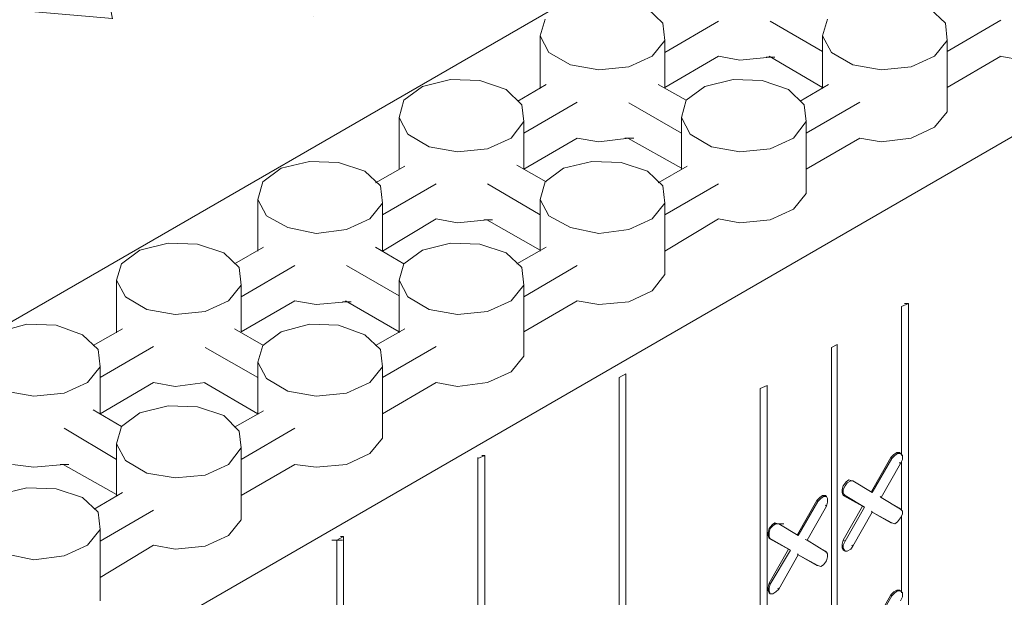
# Model space of a CAD drawing. Units: inches. Extents: x 641.2 to 698, y 170.8 to 244.1.
# Drawn here: x 649.3 to 652.3, y 202.9 to 204.7 of the extents above; entities that cross this region are included whole.
import ezdxf

# ---------------------------------------------------------------- set-up
doc = ezdxf.new("R2010")
doc.units = ezdxf.units.IN
doc.header["$LTSCALE"] = 2
doc.header["$MEASUREMENT"] = 0
doc.layers.add('B', color=1, linetype='Continuous')
doc.layers.add('CONCRETE', color=251, linetype='Continuous')

msp = doc.modelspace()

# ---------------------------------------------------------------- hatches: boundary and pattern name
at = {"layer": 'CONCRETE', "lineweight": 0}
h = msp.add_hatch(dxfattribs=at)
h.set_pattern_fill('AR-CONC', color=256, scale=0.431281, style=0)
h.set_pattern_definition([(50, (239.664, 131.997), (3.093407, -0.270638), [0.32346, -3.558069]), (355, (239.664, 131.997), (-0.598408, 3.244062), [0.258769, -2.846455]), (100.4514, (239.9218, 131.9744), (2.495001, 2.973422), [0.2749, -3.023893]), (46.1842, (239.664, 132.8595), (4.60281, -0.713852), [0.48519, -5.337103]), (96.6356, (240.0476, 132.8), (4.031023, 4.201186), [0.41235, -4.53584]), (351.1842, (239.664, 132.8595), (4.03102, 4.20119), [0.388153, -4.269683]), (21, (240.0953, 132.644), (2.574347, -1.736419), [0.32346, -3.558069]), (326, (240.0953, 132.644), (1.049373, 3.127435), [0.258769, -2.846455]), (71.4514, (240.3098, 132.4992), (3.623721, 1.391013), [0.2749, -3.023893]), (37.5, (239.664, 131.997), (0.0524432, 1.4357082), [0, -2.8119525, 0, -2.889583, 0, -2.857237]), (7.5, (239.664, 131.997), (1.134569, 1.701023), [0, -1.6474937, 0, -2.7472604, 0, -1.0889847]), (327.5, (238.7023, 131.997), (2.302275, -0.097275), [0, -1.078203, 0, -3.363992, 0, -4.463759]), (317.5, (238.271, 131.997), (2.5151715, 0.431734), [0, -1.401663, 0, -2.234036, 0, -3.169916])])
h.paths.add_polyline_path([(643.8964, 203.3437), (644.6943, 202.8823), (644.3179, 202.4506), (645.8203, 202.8858), (645.4403, 202.4506), (646.2347, 201.9947), (648.9904, 203.586), (649.012, 203.5998), (649.012, 203.5984), (664.1641, 212.3478), (666.8856, 213.9192), (666.9071, 213.9331), (666.9071, 213.9317), (682.0592, 222.681), (681.2649, 223.1369), (681.6448, 223.5721), (680.1424, 223.1369), (680.5189, 223.5687), (679.6952, 224.0105), (661.798, 213.6807), (661.8, 213.6772)])

# ---------------------------------------------------------------- linework, layer by layer
at = {"layer": 'B', "lineweight": 0}
for p, q in [((664.1641, 212.3478), (646.2347, 201.9947)), ((647.2626, 201.3998), (665.1577, 211.7331)), ((651.2267, 204.6424), (651.1796, 204.6866)), ((652.0808, 204.6424), (652.0337, 204.6866)), ((650.8704, 204.6542), (650.8556, 204.6041)), ((651.2326, 204.554), (651.3946, 204.6483)), ((651.5507, 204.6483), (651.7097, 204.557)), ((651.7245, 204.6542), (651.7097, 204.6041)), ((652.0867, 204.557), (652.2487, 204.6512)), ((651.2326, 204.5894), (651.2267, 204.6424)), ((652.0867, 204.5894), (652.0808, 204.6424)), ((650.8556, 204.6041), (650.8556, 204.4451)), ((650.8821, 204.554), (650.8556, 204.6041)), ((651.2326, 204.5894), (651.1943, 204.5423)), ((651.2326, 204.448), (651.2326, 204.5894)), ((651.7097, 204.6041), (651.7362, 204.554)), ((651.7097, 204.6041), (651.7097, 204.4451)), ((652.0867, 204.5894), (652.0484, 204.5423)), ((652.0867, 204.3744), (652.0867, 204.5894)), ((650.9469, 204.5158), (650.8821, 204.554)), ((651.1943, 204.5423), (651.1237, 204.5099)), ((651.2326, 204.448), (651.3946, 204.5423)), ((651.3946, 204.5423), (651.4594, 204.5305)), ((651.4594, 204.5305), (651.5507, 204.5393)), ((651.5389, 204.5393), (651.5654, 204.5393)), ((651.5478, 204.5423), (651.7097, 204.448)), ((651.801, 204.5158), (651.7362, 204.554)), ((652.0484, 204.5423), (651.9777, 204.5099)), ((652.0867, 204.448), (652.2487, 204.5423)), ((652.2458, 204.5423), (652.3135, 204.5305)), ((651.0324, 204.501), (650.9469, 204.5158)), ((651.1237, 204.5099), (651.0324, 204.501)), ((651.8864, 204.501), (651.801, 204.5158)), ((651.9777, 204.5099), (651.8864, 204.501)), ((650.5847, 204.4716), (650.4993, 204.451)), ((650.673, 204.4686), (650.5847, 204.4716)), ((650.7526, 204.4421), (650.673, 204.4686)), ((651.4388, 204.4716), (651.3534, 204.451)), ((651.5271, 204.4686), (651.4388, 204.4716)), ((651.6067, 204.4421), (651.5271, 204.4686)), ((650.4993, 204.451), (650.4433, 204.4097)), ((650.7526, 204.4421), (650.7997, 204.395)), ((650.8733, 204.4569), (650.7879, 204.4068)), ((651.2974, 204.4097), (651.212, 204.4569)), ((651.3534, 204.451), (651.2974, 204.4097)), ((651.6067, 204.4421), (651.6538, 204.395)), ((651.7274, 204.4569), (651.642, 204.4068)), ((650.4433, 204.4097), (650.4286, 204.3567)), ((651.2974, 204.4097), (651.2827, 204.3567)), ((650.7997, 204.395), (650.8056, 204.3449)), ((650.8056, 204.3096), (650.9676, 204.4038)), ((651.1237, 204.4009), (651.2827, 204.3096)), ((651.6538, 204.395), (651.6597, 204.3449)), ((651.6597, 204.3096), (651.8217, 204.4038)), ((650.4551, 204.3067), (650.4286, 204.3567)), ((650.4286, 204.3567), (650.4286, 204.2006)), ((651.3092, 204.3067), (651.2827, 204.3567)), ((651.2827, 204.3567), (651.2827, 204.2006)), ((652.0484, 204.3273), (652.0867, 204.3744)), ((650.8056, 204.3449), (650.7673, 204.2949)), ((650.8056, 204.2006), (650.8056, 204.3449)), ((651.6597, 204.3449), (651.6214, 204.2949)), ((651.6597, 204.127), (651.6597, 204.3449)), ((651.9777, 204.2949), (652.0484, 204.3273)), ((650.5199, 204.2684), (650.4551, 204.3067)), ((650.7673, 204.2949), (650.6966, 204.2625)), ((650.8056, 204.2006), (650.9676, 204.2949)), ((650.9676, 204.2949), (651.0324, 204.2831)), ((651.0324, 204.2831), (651.1237, 204.2949)), ((651.1119, 204.2949), (651.1384, 204.2949)), ((651.1207, 204.2949), (651.2827, 204.2036)), ((651.374, 204.2684), (651.3092, 204.3067)), ((651.6214, 204.2949), (651.5507, 204.2625)), ((651.6597, 204.2006), (651.8217, 204.2949)), ((651.8217, 204.2949), (651.8864, 204.2831)), ((651.8864, 204.2831), (651.9777, 204.2949)), ((650.6053, 204.2536), (650.5199, 204.2684)), ((650.6966, 204.2625), (650.6053, 204.2536)), ((651.4594, 204.2536), (651.374, 204.2684)), ((651.5507, 204.2625), (651.4594, 204.2536)), ((650.0722, 204.2036), (650.0163, 204.1623)), ((650.1576, 204.2242), (650.0722, 204.2036)), ((650.246, 204.2212), (650.1576, 204.2242)), ((650.3255, 204.1947), (650.246, 204.2212)), ((650.4463, 204.2095), (650.3579, 204.1594)), ((650.8733, 204.1623), (650.785, 204.2124)), ((650.9263, 204.2036), (650.8704, 204.1623)), ((651.0117, 204.2242), (650.9263, 204.2036)), ((651.1001, 204.2212), (651.0117, 204.2242)), ((651.1796, 204.1947), (651.1001, 204.2212)), ((651.3004, 204.2095), (651.212, 204.1594)), ((650.3726, 204.1506), (650.3255, 204.1947)), ((651.2267, 204.1506), (651.1796, 204.1947)), ((650.0163, 204.1623), (650.0015, 204.1093)), ((650.3785, 204.0976), (650.3726, 204.1506)), ((650.3785, 204.0622), (650.5405, 204.1565)), ((650.6966, 204.1565), (650.8556, 204.0622)), ((650.8704, 204.1623), (650.8556, 204.1093)), ((651.2326, 204.0976), (651.2267, 204.1506)), ((651.2326, 204.0622), (651.3946, 204.1565)), ((651.6214, 204.0799), (651.6597, 204.127)), ((650.0281, 204.0593), (650.0015, 204.1093)), ((650.0015, 204.1093), (650.0015, 203.9532)), ((650.3785, 204.0976), (650.3402, 204.0504)), ((650.3785, 203.9532), (650.3785, 204.0976)), ((650.8821, 204.0593), (650.8556, 204.1093)), ((650.8556, 204.1093), (650.8556, 203.9532)), ((651.2326, 204.0976), (651.1943, 204.0504)), ((651.2326, 203.8826), (651.2326, 204.0976)), ((650.0928, 204.0239), (650.0281, 204.0593)), ((650.9469, 204.0239), (650.8821, 204.0593)), ((651.5507, 204.0475), (651.6214, 204.0799)), ((650.1783, 204.0063), (650.0928, 204.0239)), ((650.3402, 204.0504), (650.2696, 204.018)), ((650.3785, 203.9532), (650.5405, 204.0504)), ((650.5405, 204.0504), (650.6053, 204.0386)), ((650.6053, 204.0386), (650.6966, 204.0475)), ((650.6848, 204.0475), (650.7113, 204.0475)), ((650.6937, 204.0475), (650.8556, 203.9562)), ((651.0324, 204.0063), (650.9469, 204.0239)), ((651.1943, 204.0504), (651.1237, 204.018)), ((651.2326, 203.9532), (651.3946, 204.0504)), ((651.3946, 204.0504), (651.4594, 204.0386)), ((651.4594, 204.0386), (651.5507, 204.0475)), ((650.2696, 204.018), (650.1783, 204.0063)), ((651.1237, 204.018), (651.0324, 204.0063)), ((649.7306, 203.9768), (649.6452, 203.9562)), ((649.8189, 203.9739), (649.7306, 203.9768)), ((649.8985, 203.9473), (649.8189, 203.9739)), ((650.0192, 203.965), (649.9309, 203.915)), ((650.4433, 203.915), (650.3579, 203.965)), ((650.5847, 203.9768), (650.4993, 203.9562)), ((650.673, 203.9739), (650.5847, 203.9768)), ((650.7526, 203.9473), (650.673, 203.9739)), ((650.8733, 203.965), (650.785, 203.915)), ((649.6452, 203.9562), (649.5892, 203.915)), ((649.9456, 203.9032), (649.8985, 203.9473)), ((650.4993, 203.9562), (650.4433, 203.915)), ((650.7997, 203.9032), (650.7526, 203.9473)), ((649.5892, 203.915), (649.5745, 203.8649)), ((649.9515, 203.8502), (649.9456, 203.9032)), ((649.9515, 203.8148), (650.1135, 203.9091)), ((650.2696, 203.9091), (650.4286, 203.8178)), ((650.4433, 203.915), (650.4286, 203.8649)), ((650.8056, 203.8502), (650.7997, 203.9032)), ((650.8056, 203.8148), (650.9676, 203.9091)), ((651.1943, 203.8325), (651.2326, 203.8826)), ((649.601, 203.8148), (649.5745, 203.8649)), ((649.5745, 203.8649), (649.5745, 203.7058)), ((649.9515, 203.8502), (649.9132, 203.803)), ((649.9515, 203.7088), (649.9515, 203.8502)), ((650.4551, 203.8148), (650.4286, 203.8649)), ((650.4286, 203.8649), (650.4286, 203.7058)), ((650.8056, 203.8502), (650.7673, 203.803)), ((650.8056, 203.6352), (650.8056, 203.8502)), ((649.601, 203.8148), (649.6658, 203.7765)), ((650.4551, 203.8148), (650.5199, 203.7765)), ((651.1237, 203.8001), (651.1943, 203.8325)), ((649.9132, 203.803), (649.8425, 203.7706)), ((649.9515, 203.7088), (650.1135, 203.803)), ((650.1135, 203.803), (650.1783, 203.7913)), ((650.1783, 203.7913), (650.2696, 203.8001)), ((650.2578, 203.8001), (650.2843, 203.8001)), ((650.2666, 203.803), (650.4286, 203.7088)), ((650.7673, 203.803), (650.6966, 203.7706)), ((650.8056, 203.7088), (650.9676, 203.803)), ((650.9676, 203.803), (651.0324, 203.7913)), ((651.0324, 203.7913), (651.1237, 203.8001)), ((651.9689, 203.7942), (651.9483, 203.7854)), ((651.9483, 203.3348), (651.9483, 203.7854)), ((651.9483, 203.3348), (651.9483, 203.7854)), ((651.9571, 203.7942), (651.9689, 203.7942)), ((651.9689, 203.7942), (651.9689, 197.5387)), ((649.7512, 203.7618), (649.6658, 203.7765)), ((649.8425, 203.7706), (649.7512, 203.7618)), ((650.6053, 203.7618), (650.5199, 203.7765)), ((650.6966, 203.7706), (650.6053, 203.7618)), ((649.3035, 203.7324), (649.2181, 203.7088)), ((649.3919, 203.7294), (649.3035, 203.7324)), ((649.4714, 203.7), (649.3919, 203.7294)), ((650.1576, 203.7324), (650.0722, 203.7088)), ((650.246, 203.7294), (650.1576, 203.7324)), ((650.3255, 203.7), (650.246, 203.7294)), ((649.5185, 203.6558), (649.4714, 203.7)), ((649.5922, 203.7176), (649.5038, 203.6676)), ((650.0192, 203.6676), (649.9309, 203.7176)), ((650.0722, 203.7088), (650.0163, 203.6676)), ((650.3726, 203.6558), (650.3255, 203.7)), ((650.4463, 203.7176), (650.3579, 203.6676)), ((649.5244, 203.5704), (649.6864, 203.6646)), ((650.0163, 203.6676), (650.0015, 203.6175)), ((650.3785, 203.5704), (650.5405, 203.6646)), ((651.7362, 203.6617), (651.7539, 203.6705)), ((651.7539, 203.6705), (651.7539, 197.4356)), ((649.5244, 203.6028), (649.5185, 203.6558)), ((649.8425, 203.6617), (650.0015, 203.5704)), ((650.3785, 203.6028), (650.3726, 203.6558)), ((650.7673, 203.588), (650.8056, 203.6352)), ((651.7362, 197.4268), (651.7362, 203.6617)), ((651.7362, 197.4268), (651.7362, 203.6617)), ((650.0281, 203.5674), (650.0015, 203.6175)), ((650.0015, 203.6175), (650.0015, 203.4585)), ((649.5244, 203.6028), (649.4861, 203.5556)), ((649.5244, 203.4614), (649.5244, 203.6028)), ((650.3785, 203.6028), (650.3402, 203.5556)), ((650.3785, 203.3878), (650.3785, 203.6028)), ((650.6966, 203.5556), (650.7673, 203.588)), ((651.1148, 203.5821), (651.0942, 203.5704)), ((651.1148, 203.5821), (651.1148, 196.7641)), ((649.4861, 203.5556), (649.4155, 203.5232)), ((649.5244, 203.4614), (649.6864, 203.5556)), ((649.6864, 203.5556), (649.7512, 203.5439)), ((649.7512, 203.5439), (649.8425, 203.5556)), ((649.8396, 203.5556), (650.0015, 203.4614)), ((650.0928, 203.5291), (650.0281, 203.5674)), ((650.3402, 203.5556), (650.2696, 203.5232)), ((650.3785, 203.4614), (650.5405, 203.5556)), ((650.5405, 203.5556), (650.6053, 203.5439)), ((650.6053, 203.5439), (650.6966, 203.5556)), ((651.0942, 196.7553), (651.0942, 203.5704)), ((651.0942, 196.7553), (651.0942, 203.5704)), ((651.5419, 203.5468), (651.5212, 203.538)), ((651.5419, 203.5468), (651.5419, 197.3149)), ((649.3242, 203.5144), (649.2388, 203.5291)), ((649.4155, 203.5232), (649.3242, 203.5144)), ((650.1783, 203.5144), (650.0928, 203.5291)), ((650.2696, 203.5232), (650.1783, 203.5144)), ((651.5212, 197.2825), (651.5212, 203.538)), ((651.5212, 203.538), (651.5212, 197.2825)), ((649.5892, 203.4231), (649.5038, 203.4732)), ((649.6452, 203.4643), (649.5892, 203.4231)), ((649.7306, 203.485), (649.6452, 203.4643)), ((649.8189, 203.482), (649.7306, 203.485)), ((649.8985, 203.4555), (649.8189, 203.482)), ((650.0192, 203.4702), (649.9309, 203.4202)), ((649.9456, 203.4084), (649.8985, 203.4555)), ((649.4155, 203.4172), (649.5745, 203.323)), ((649.5892, 203.4231), (649.5745, 203.3701)), ((649.9515, 203.3583), (649.9456, 203.4084)), ((649.9515, 203.323), (650.1135, 203.4172)), ((649.601, 203.32), (649.5745, 203.3701)), ((649.5745, 203.3701), (649.5745, 203.214)), ((650.3402, 203.3406), (650.3785, 203.3878)), ((649.9515, 203.3583), (649.9132, 203.3082)), ((649.9515, 203.1404), (649.9515, 203.3583)), ((650.2696, 203.3082), (650.3402, 203.3406)), ((651.9247, 203.3377), (651.9159, 203.3289)), ((651.9336, 203.3436), (651.9247, 203.3377)), ((651.9365, 203.3406), (651.9277, 203.3348)), ((651.9424, 203.3436), (651.9336, 203.3436)), ((651.9453, 203.3406), (651.9365, 203.3406)), ((651.9424, 203.3406), (651.9424, 203.3436)), ((651.9424, 203.3436), (651.9453, 203.3406)), ((651.9453, 203.3406), (651.9512, 203.3348)), ((649.2594, 203.3082), (649.3242, 203.2994)), ((649.3242, 203.2994), (649.4155, 203.3082)), ((649.4037, 203.3082), (649.4302, 203.3082)), ((649.4125, 203.3082), (649.5745, 203.2169)), ((649.6658, 203.2817), (649.601, 203.32)), ((649.9132, 203.3082), (649.8425, 203.2759)), ((649.9515, 203.214), (650.1135, 203.3082)), ((650.1135, 203.3082), (650.1783, 203.2994)), ((650.1783, 203.2994), (650.2696, 203.3082)), ((650.6878, 203.3348), (650.6672, 203.3259)), ((650.6672, 203.3289), (650.6672, 203.3259)), ((650.6672, 203.3289), (650.6672, 203.3259)), ((650.6672, 203.3259), (650.6672, 201.6167)), ((650.6672, 201.6167), (650.6672, 203.3259)), ((650.6789, 203.3348), (650.6878, 203.3348)), ((650.6878, 203.3348), (650.6878, 201.5924)), ((651.9159, 203.3289), (651.857, 203.2258)), ((651.9188, 203.3259), (651.8599, 203.2228)), ((651.8864, 203.2081), (651.9453, 203.3112)), ((651.9159, 203.3289), (651.9188, 203.3259)), ((651.9188, 203.3259), (651.9277, 203.3348)), ((651.9453, 203.3112), (651.9424, 203.3141)), ((651.9512, 203.323), (651.9453, 203.3112)), ((651.9483, 203.1698), (651.9483, 203.3171)), ((651.9483, 203.1698), (651.9483, 203.3171)), ((651.9512, 203.3348), (651.9512, 203.323)), ((649.7512, 203.267), (649.6658, 203.2817)), ((649.8425, 203.2759), (649.7512, 203.267)), ((651.7804, 203.2552), (651.7716, 203.2435)), ((651.7775, 203.2435), (651.7834, 203.2523)), ((651.7893, 203.2611), (651.7804, 203.2552)), ((651.7834, 203.2523), (651.7951, 203.2582)), ((651.7981, 203.2582), (651.7893, 203.2611)), ((651.7951, 203.2582), (651.801, 203.2582)), ((651.801, 203.2582), (651.7981, 203.2582)), ((651.7981, 203.2582), (651.801, 203.2582)), ((651.801, 203.2582), (651.7981, 203.2582)), ((651.7981, 203.2582), (651.801, 203.2582)), ((651.8599, 203.2228), (651.801, 203.2582)), ((651.8599, 203.2228), (651.801, 203.2582)), ((649.3035, 203.2376), (649.2181, 203.2169)), ((649.3919, 203.2346), (649.3035, 203.2376)), ((649.4714, 203.2081), (649.3919, 203.2346)), ((649.5922, 203.2228), (649.5068, 203.1728)), ((651.7716, 203.2435), (651.7686, 203.2317)), ((651.7686, 203.2317), (651.7686, 203.2228)), ((651.7716, 203.214), (651.7686, 203.2228)), ((651.7716, 203.2317), (651.7775, 203.2435)), ((651.7716, 203.2199), (651.7716, 203.2317)), ((651.7716, 203.2199), (651.7775, 203.214)), ((651.857, 203.2258), (651.8599, 203.2228)), ((651.8599, 203.2228), (651.857, 203.2258)), ((649.5185, 203.1639), (649.4714, 203.2081)), ((651.6921, 203.1993), (651.6332, 203.0962)), ((651.695, 203.1963), (651.6361, 203.0933)), ((651.7009, 203.2081), (651.6921, 203.1993)), ((651.6921, 203.1993), (651.695, 203.1963)), ((651.695, 203.1963), (651.7038, 203.2052)), ((651.7097, 203.214), (651.7009, 203.2081)), ((651.7127, 203.2111), (651.7038, 203.2052)), ((651.7186, 203.214), (651.7097, 203.214)), ((651.7215, 203.2111), (651.7127, 203.2111)), ((651.7186, 203.2111), (651.7186, 203.214)), ((651.7186, 203.214), (651.7215, 203.2111)), ((651.7245, 203.2052), (651.7215, 203.2111)), ((651.7245, 203.1934), (651.7215, 203.1816)), ((651.7245, 203.2052), (651.7245, 203.1934)), ((651.7775, 203.214), (651.7716, 203.214)), ((651.7716, 203.214), (651.8305, 203.1816)), ((651.7775, 203.214), (651.7716, 203.214)), ((651.8305, 203.1816), (651.7716, 203.214)), ((651.8364, 203.1787), (651.7775, 203.214)), ((651.7775, 203.214), (651.8364, 203.1787)), ((651.8864, 203.2081), (651.8835, 203.2111)), ((651.8835, 203.2111), (651.8864, 203.2081)), ((651.9453, 203.1728), (651.8864, 203.2081)), ((651.9453, 203.1728), (651.8864, 203.2081)), ((651.9071, 203.1963), (651.9424, 203.1757)), ((651.9071, 203.1963), (651.9424, 203.1757)), ((649.5244, 203.1109), (649.5185, 203.1639)), ((649.5244, 203.0756), (649.6864, 203.1698)), ((651.6626, 203.0785), (651.7215, 203.1816)), ((651.7215, 203.1816), (651.7186, 203.1846)), ((651.7716, 203.0785), (651.8305, 203.1816)), ((651.8364, 203.1787), (651.7775, 203.0756)), ((651.8599, 203.1639), (651.801, 203.0609)), ((651.8305, 203.1816), (651.8364, 203.1787)), ((651.8305, 203.1816), (651.8364, 203.1787)), ((651.857, 203.1669), (651.8599, 203.1639)), ((651.8599, 203.1639), (651.857, 203.1669)), ((651.9188, 203.1315), (651.8599, 203.1639)), ((651.8599, 203.1639), (651.9159, 203.1315)), ((651.8599, 203.1639), (651.9188, 203.1315)), ((651.9159, 203.1315), (651.8599, 203.1639)), ((651.9453, 203.1728), (651.9424, 203.1757)), ((651.9424, 203.1757), (651.9453, 203.1728)), ((651.9453, 203.1728), (651.9512, 203.1669)), ((651.9512, 203.1669), (651.9512, 203.158)), ((649.9132, 203.0933), (649.9515, 203.1404)), ((651.5654, 203.1315), (651.5566, 203.1256)), ((651.5595, 203.1227), (651.5684, 203.1286)), ((651.5595, 203.1286), (651.5919, 203.1286)), ((651.5743, 203.1286), (651.5654, 203.1315)), ((651.5684, 203.1286), (651.5772, 203.1286)), ((651.5772, 203.1286), (651.5743, 203.1286)), ((651.5772, 203.1286), (651.5743, 203.1286)), ((651.6361, 203.0933), (651.5772, 203.1286)), ((651.6361, 203.0933), (651.5772, 203.1286)), ((651.9159, 203.1315), (651.9188, 203.1315)), ((651.9159, 203.1315), (651.9188, 203.1315)), ((651.9188, 203.1315), (651.9277, 203.1286)), ((651.9365, 203.1345), (651.9277, 203.1286)), ((651.9453, 203.1463), (651.9365, 203.1345)), ((651.9512, 203.158), (651.9453, 203.1463)), ((651.9483, 202.9195), (651.9483, 203.1522)), ((651.9483, 202.9195), (651.9483, 203.1522)), ((649.5244, 203.1109), (649.4861, 203.0638)), ((649.5244, 202.8959), (649.5244, 203.1109)), ((651.5478, 203.1139), (651.5448, 203.1021)), ((651.5448, 203.1021), (651.5448, 203.0933)), ((651.5566, 203.1256), (651.5478, 203.1139)), ((651.5478, 203.1021), (651.5507, 203.1139)), ((651.5478, 203.0903), (651.5478, 203.1021)), ((651.5507, 203.1139), (651.5595, 203.1227)), ((651.6391, 203.0991), (651.6332, 203.0962)), ((649.8425, 203.0609), (649.9132, 203.0933)), ((650.2254, 203.0785), (650.2578, 203.0785)), ((650.2401, 203.0785), (650.2607, 203.0903)), ((650.2401, 203.0785), (650.2401, 201.8317)), ((650.2401, 201.8317), (650.2401, 203.0785)), ((650.2519, 203.0903), (650.2607, 203.0903)), ((650.2607, 203.0903), (650.2607, 201.8317)), ((651.5448, 203.0933), (651.5478, 203.0844)), ((651.5478, 203.0903), (651.5507, 203.0844)), ((651.5507, 203.0844), (651.5478, 203.0844)), ((651.5478, 203.0844), (651.6067, 203.052)), ((651.5507, 203.0844), (651.5478, 203.0844)), ((651.6067, 203.052), (651.5478, 203.0844)), ((651.6125, 203.0491), (651.5507, 203.0844)), ((651.5507, 203.0844), (651.6125, 203.0491)), ((651.6332, 203.0962), (651.6361, 203.0933)), ((651.6361, 203.0933), (651.6332, 203.0962)), ((651.6626, 203.0785), (651.6567, 203.0815)), ((651.6567, 203.0815), (651.6626, 203.0785)), ((651.7215, 203.0432), (651.6626, 203.0785)), ((651.7215, 203.0432), (651.6626, 203.0785)), ((651.7716, 203.0785), (651.7686, 203.0667)), ((651.7775, 203.0756), (651.7716, 203.0785)), ((651.7775, 203.0756), (651.7716, 203.0638)), ((649.4861, 203.0638), (649.4155, 203.0314)), ((649.5244, 202.9666), (649.6864, 203.0638)), ((649.6864, 203.0638), (649.7512, 203.052)), ((649.7512, 203.052), (649.8425, 203.0609)), ((651.5478, 202.9489), (651.6067, 203.052)), ((651.5507, 202.946), (651.6125, 203.0491)), ((651.6067, 203.052), (651.6125, 203.0491)), ((651.6067, 203.052), (651.6125, 203.0491)), ((651.6862, 203.0638), (651.7186, 203.0461)), ((651.6862, 203.0638), (651.7186, 203.0461)), ((651.7186, 203.0432), (651.7186, 203.0461)), ((651.7186, 203.0461), (651.7215, 203.0432)), ((651.7186, 203.0461), (651.7215, 203.0432)), ((651.7215, 203.0432), (651.7245, 203.0373)), ((651.7686, 203.055), (651.7686, 203.0667)), ((651.7716, 203.0491), (651.7686, 203.055)), ((651.7716, 203.055), (651.7716, 203.0638)), ((651.7775, 203.0461), (651.7716, 203.055)), ((651.7745, 203.0491), (651.7716, 203.0491)), ((651.7775, 203.0461), (651.7716, 203.0491)), ((651.7775, 203.0461), (651.7834, 203.0461)), ((651.7951, 203.052), (651.7834, 203.0461)), ((651.801, 203.0609), (651.7951, 203.052)), ((651.801, 203.0609), (651.7981, 203.0638)), ((649.3242, 203.0196), (649.2388, 203.0373)), ((649.4155, 203.0314), (649.3242, 203.0196)), ((651.6361, 203.0343), (651.5772, 202.9313)), ((651.6332, 203.0373), (651.6361, 203.0343)), ((651.6361, 203.0343), (651.6332, 203.0373)), ((651.695, 203.002), (651.6361, 203.0343)), ((651.6361, 203.0343), (651.6921, 203.002)), ((651.6361, 203.0343), (651.695, 203.002)), ((651.6361, 203.0343), (651.6921, 203.002)), ((651.7215, 203.0167), (651.7127, 203.0049)), ((651.7245, 203.0285), (651.7215, 203.0167)), ((651.7245, 203.0373), (651.7245, 203.0285)), ((651.6921, 203.002), (651.695, 203.002)), ((651.6921, 203.002), (651.695, 203.002)), ((651.695, 203.002), (651.7038, 202.999)), ((651.7127, 203.0049), (651.7038, 202.999)), ((651.5478, 202.9489), (651.5448, 202.9372)), ((651.5448, 202.9254), (651.5448, 202.9372)), ((651.5478, 202.9195), (651.5448, 202.9254)), ((651.5507, 202.946), (651.5478, 202.9489)), ((651.5507, 202.946), (651.5478, 202.9342)), ((651.5478, 202.9254), (651.5478, 202.9342)), ((651.5507, 202.9165), (651.5478, 202.9254)), ((651.5684, 202.9224), (651.5595, 202.9165)), ((651.5772, 202.9313), (651.5684, 202.9224)), ((651.5772, 202.9313), (651.5743, 202.9342)), ((651.9247, 202.9224), (651.9159, 202.9136)), ((651.9336, 202.9283), (651.9247, 202.9224)), ((651.9365, 202.9254), (651.9277, 202.9195)), ((651.9424, 202.9283), (651.9336, 202.9283)), ((651.9453, 202.9254), (651.9365, 202.9254)), ((651.9424, 202.9254), (651.9424, 202.9283)), ((651.9424, 202.9283), (651.9453, 202.9254)), ((651.9453, 202.9254), (651.9512, 202.9195)), ((651.5507, 202.9165), (651.5478, 202.9195)), ((651.5507, 202.9165), (651.5595, 202.9165)), ((651.9159, 202.9136), (651.857, 202.8105)), ((651.9188, 202.9107), (651.8599, 202.8076)), ((651.9159, 202.9136), (651.9188, 202.9107)), ((651.9188, 202.9107), (651.9277, 202.9195)), ((651.9512, 202.9077), (651.9453, 202.8959)), ((651.9512, 202.9195), (651.9512, 202.9077))]:
    msp.add_line(p, q, dxfattribs=at)

doc.saveas('drawing.dxf')
